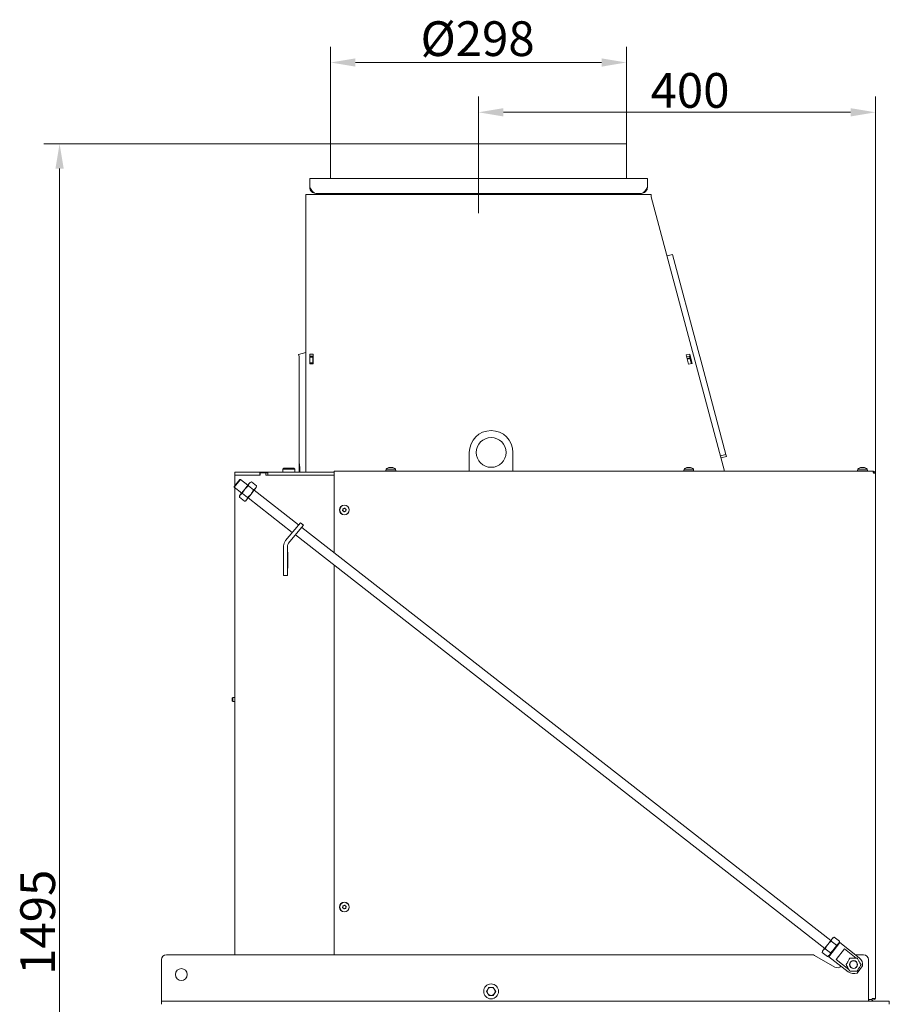
# Model space of a CAD drawing. Extents: x 1455 to 5297, y -3163 to 1169.
# Drawn here: x 3104 to 3979, y 162 to 1154 of the extents above; entities that cross this region are included whole.
import ezdxf

# ---------------------------------------------------------------- set-up
doc = ezdxf.new("R2010")
doc.units = 0
doc.header["$LTSCALE"] = 5
doc.linetypes.add('CENTERX2', pattern=[20.32, 12.7, -2.54, 2.54, -2.54])
doc.layers.add('SLD-0', color=7, linetype='Continuous')
doc.styles.add('Brunner 2014', font='arial.ttf', dxfattribs={"height": 35})
doc.dimstyles.new('Brunner 2014', dxfattribs={"dimscale": 5, "dimtxt": 35, "dimasz": 5, "dimexe": 3.175, "dimexo": 0, "dimgap": 0.762, "dimtad": 1, "dimdec": 0, "dimrnd": 1e-08, "dimtxsty": 'Brunner 2014', "dimcen": 0.09, "dimdle": 10, "dimclrd": 7, "dimclre": 7, "dimclrt": 7, "dimadec": 1, "dimazin": 2, "dimtfac": 0.666667, "dimtdec": 0, "dimtmove": 0, "dimatfit": 3, "dimldrblk": 'Filled-1', "dimfxl": 1, "dimtolj": 1, "dimlwd": 5, "dimlwe": 5, "dimarcsym": 0})

# ---------------------------------------------------------------- blocks, each defined once
blk = doc.blocks.new('*D80')
at = {"layer": 'Defpoints', "color": 0, "lineweight": 5}
for p in [(3418.8, 1029.16), (3143.87, -465.84), (3674.99, -465.84)]:
    blk.add_point(p, dxfattribs=at)
at = {"layer": 'SLD-0', "color": 7, "linetype": 'Continuous', "lineweight": 5}
for p, q in [((3418.8, 1029.16), (3127.99, 1029.16)), ((3143.87, 1004.16), (3143.87, -440.84)), ((3674.99, -465.84), (3127.99, -465.84))]:
    blk.add_line(p, q, dxfattribs=at)
at = {"layer": 'SLD-0', "color": 7, "lineweight": 5}
for points in [[(3139.7, 1004.16), (3148.04, 1004.16), (3143.87, 1029.16)], [(3139.7, -440.84), (3148.04, -440.84), (3143.87, -465.84)]]:
    blk.add_solid(points, dxfattribs=at)
at = {"layer": 'SLD-0', "color": 7, "insert": (3104.32, 244.81), "char_height": 35, "attachment_point": 2, "rotation": 90, "style": 'Brunner 2014'}
blk.add_mtext('\\A1;1495', dxfattribs=at)
blk = doc.blocks.new('Filled-1')
at = {"color": 0}
for p, q in [((0, 0), (-1, 0.167)), ((-1, 0.167), (-1, -0.167)), ((-1, 0), (0, 0)), ((-1, -0.167), (0, 0))]:
    blk.add_line(p, q, dxfattribs=at)
at = {"color": 0, "flags": 128}
blk.add_lwpolyline([(-1, -0.167), (0, 0), (-1, 0.167), (-1, -0.167)], dxfattribs=at)
at = {"color": 0}
blk.add_solid([(-1, -0.167), (0, 0), (-1, 0.167), (-1, -0.167)], dxfattribs=at)
blk = doc.blocks.new('*D82')
at = {"layer": 'Defpoints', "color": 0, "lineweight": 5}
for p in [(3714.8, 1110.99), (3416.8, 1029.16), (3714.8, 1029.16)]:
    blk.add_point(p, dxfattribs=at)
at = {"layer": 'SLD-0', "color": 7, "linetype": 'Continuous', "lineweight": 5}
for p, q in [((3416.8, 1029.16), (3416.8, 1126.86)), ((3714.8, 1029.16), (3714.8, 1126.86)), ((3441.8, 1110.99), (3689.8, 1110.99))]:
    blk.add_line(p, q, dxfattribs=at)
at = {"layer": 'SLD-0', "color": 7, "lineweight": 5}
for points in [[(3441.8, 1115.15), (3441.8, 1106.82), (3416.8, 1110.99)], [(3689.8, 1115.15), (3689.8, 1106.82), (3714.8, 1110.99)]]:
    blk.add_solid(points, dxfattribs=at)
at = {"layer": 'SLD-0', "color": 7, "insert": (3564.86, 1152.5), "char_height": 35, "attachment_point": 2, "style": 'Brunner 2014'}
blk.add_mtext('\\A1;%%c298', dxfattribs=at)
blk = doc.blocks.new('*D83')
at = {"layer": 'Defpoints', "color": 0, "lineweight": 5}
for p in [(3965.49, 1060.81), (3565.8, 1002.16), (3965.49, 697.16)]:
    blk.add_point(p, dxfattribs=at)
at = {"layer": 'SLD-0', "color": 7, "linetype": 'Continuous', "lineweight": 5}
for p, q in [((3565.8, 1002.16), (3565.8, 1076.68)), ((3965.49, 697.16), (3965.49, 1076.68)), ((3590.8, 1060.81), (3940.49, 1060.81))]:
    blk.add_line(p, q, dxfattribs=at)
at = {"layer": 'SLD-0', "color": 7, "lineweight": 5}
for points in [[(3590.8, 1064.97), (3590.8, 1056.64), (3565.8, 1060.81)], [(3940.49, 1064.97), (3940.49, 1056.64), (3965.49, 1060.81)]]:
    blk.add_solid(points, dxfattribs=at)
at = {"layer": 'SLD-0', "color": 7, "insert": (3778.8, 1100.36), "char_height": 35, "attachment_point": 2, "style": 'Brunner 2014'}
blk.add_mtext('\\A1;400', dxfattribs=at)

msp = doc.modelspace()

# ---------------------------------------------------------------- linework, layer by layer
at = {"color": 7, "linetype": 'Continuous', "lineweight": 0}
for p, q in [((3416.8, 1029.16), (3416.8, 994.16)), ((3714.8, 1029.16), (3416.8, 1029.16)), ((3714.8, 994.16), (3714.8, 1029.16)), ((3395.8, 985.16), (3395.8, 994.16)), ((3395.8, 994.16), (3735.8, 994.16)), ((3735.8, 985.16), (3735.8, 994.16)), ((3391.8, 975.75), (3391.8, 978.16)), ((3391.8, 978.16), (3739.8, 978.16)), ((3391.8, 698.16), (3391.8, 975.75)), ((3401.8, 979.16), (3729.8, 979.16)), ((3403.8, 979.16), (3403.8, 978.16)), ((3453.8, 979.16), (3453.8, 978.16)), ((3677.8, 979.16), (3677.8, 978.16)), ((3727.8, 979.16), (3727.8, 978.16)), ((3739.8, 978.16), (3739.8, 975.75)), ((3813.5, 699.16), (3739.8, 975.75)), ((3761.03, 917.7), (3755.65, 916.26)), ((3787.02, 820.71), (3761.03, 917.7)), ((3391.8, 818.77), (3384.64, 816.85)), ((3384.64, 816.85), (3385.19, 814.8)), ((3385.19, 713.04), (3385.19, 814.8)), ((3399.1, 817.06), (3395.8, 817.06)), ((3395.8, 817.06), (3395.8, 807.46)), ((3399.1, 815.26), (3395.8, 815.26)), ((3398.8, 814.52), (3395.8, 814.52)), ((3398.8, 814.12), (3395.8, 814.12)), ((3398.8, 815.26), (3398.8, 814.52)), ((3398.8, 814.52), (3398.8, 814.12)), ((3398.8, 814.12), (3398.8, 808.52)), ((3399.1, 807.46), (3399.1, 817.06)), ((3778.5, 817.06), (3774.88, 816.45)), ((3774.88, 816.45), (3777.39, 807.05)), ((3778.5, 815.26), (3775.34, 814.73)), ((3778.64, 813.35), (3778.14, 815.2)), ((3781, 807.67), (3778.5, 817.06)), ((3778.5, 815.26), (3778.5, 817.06)), ((3780.55, 807.59), (3778.5, 815.26)), ((3787.02, 820.71), (3789.58, 811.15)), ((3395.8, 808.52), (3398.8, 808.52)), ((3395.8, 807.46), (3399.1, 807.46)), ((3398.8, 808.52), (3398.8, 807.46)), ((3775.9, 812.62), (3778.64, 813.35)), ((3778.76, 812.92), (3776.02, 812.19)), ((3777.39, 807.05), (3781, 807.67)), ((3778.64, 813.35), (3778.76, 812.92)), ((3778.76, 812.92), (3780.2, 807.53)), ((3815.02, 716.21), (3789.58, 811.15)), ((3556.49, 718.16), (3556.49, 699.16)), ((3600.49, 699.16), (3600.49, 718.16)), ((3809.36, 714.7), (3815.02, 716.21)), ((3815.02, 716.21), (3815.57, 714.16)), ((3385.19, 713.04), (3385.19, 707.92)), ((3385.19, 707.92), (3385.92, 702.99)), ((3385.19, 707.92), (3385.19, 705.72)), ((3385.19, 705.72), (3385.92, 702.99)), ((3385.19, 698.16), (3385.19, 705.72)), ((3815.57, 714.16), (3809.9, 712.65)), ((3320.49, 698.16), (3320.49, 695.16)), ((3345.63, 698.16), (3320.49, 698.16)), ((3320.49, 695.16), (3321.37, 695.16)), ((3320.49, 695.16), (3320.49, 684.68)), ((3321.37, 695.16), (3322.25, 695.16)), ((3322.25, 695.16), (3345.8, 695.16)), ((3345.63, 695.16), (3345.63, 698.16)), ((3345.63, 698.16), (3347.96, 698.16)), ((3345.8, 695.16), (3345.8, 697.66)), ((3345.8, 697.66), (3351.46, 697.66)), ((3347.96, 697.66), (3347.96, 698.16)), ((3347.96, 698.16), (3356.28, 698.16)), ((3351.46, 697.66), (3351.46, 695.16)), ((3353.58, 697.66), (3351.46, 697.66)), ((3351.46, 695.16), (3355.7, 695.16)), ((3353.58, 697.66), (3353.58, 695.16)), ((3355.7, 695.16), (3420.49, 695.16)), ((3358.4, 698.16), (3356.28, 698.16)), ((3420.49, 698.16), (3358.4, 698.16)), ((3369.74, 702.16), (3368.74, 701.16)), ((3368.74, 701.16), (3368.74, 698.16)), ((3380.74, 701.16), (3368.74, 701.16)), ((3369.74, 702.16), (3379.74, 702.16)), ((3380.74, 701.16), (3379.74, 702.16)), ((3380.74, 698.16), (3380.74, 701.16)), ((3385.92, 698.16), (3385.92, 702.99)), ((3420.49, 699.16), (3963.31, 699.16)), ((3420.49, 699.16), (3420.49, 697.16)), ((3420.49, 697.16), (3420.49, 617.11)), ((3472.73, 701.29), (3472.59, 699.66)), ((3482.39, 699.66), (3472.59, 699.66)), ((3482.25, 701.29), (3472.73, 701.29)), ((3475.39, 699.66), (3475.39, 699.16)), ((3476.14, 702.99), (3476.14, 702.99)), ((3477.37, 702.99), (3477.37, 702.99)), ((3477.61, 702.99), (3477.61, 702.99)), ((3478.73, 702.99), (3478.73, 702.99)), ((3479.59, 699.16), (3479.59, 699.66)), ((3482.39, 699.66), (3482.25, 701.29)), ((3772.73, 701.29), (3772.59, 699.66)), ((3782.39, 699.66), (3772.59, 699.66)), ((3782.25, 701.29), (3772.73, 701.29)), ((3775.39, 699.66), (3775.39, 699.16)), ((3776.14, 702.99), (3776.14, 702.99)), ((3777.37, 702.99), (3777.37, 702.99)), ((3777.61, 702.99), (3777.61, 702.99)), ((3778.73, 702.99), (3778.73, 702.99)), ((3779.59, 699.16), (3779.59, 699.66)), ((3782.39, 699.66), (3782.25, 701.29)), ((3947.73, 701.29), (3947.59, 699.66)), ((3947.6, 699.66), (3947.59, 699.66)), ((3957.39, 699.66), (3947.6, 699.66)), ((3947.75, 701.29), (3947.73, 701.29)), ((3957.25, 701.29), (3947.75, 701.29)), ((3950.39, 699.66), (3950.39, 699.16)), ((3951.25, 702.99), (3951.25, 702.99)), ((3952.37, 702.99), (3952.37, 702.99)), ((3952.61, 702.99), (3952.61, 702.99)), ((3953.84, 702.99), (3953.84, 702.99)), ((3954.59, 699.16), (3954.59, 699.66)), ((3957.39, 699.66), (3957.25, 701.29)), ((3963.49, 697.16), (3963.31, 699.16)), ((3963.31, 699.16), (3963.49, 699.16)), ((3963.4, 698.16), (3963.49, 698.16)), ((3963.4, 698.16), (3963.49, 697.16)), ((3963.49, 699.16), (3963.49, 698.16)), ((3963.49, 697.16), (3965.49, 697.16)), ((3965.49, 697.16), (3965.49, 168.16)), ((3320.49, 682.55), (3320.49, 212.16)), ((3429.24, 660.43), (3429.24, 660.43)), ((3429.74, 659.02), (3429.74, 659.02)), ((3430.22, 661.57), (3430.22, 661.57)), ((3431.22, 658.74), (3431.22, 658.74)), ((3431.69, 661.3), (3431.69, 661.3)), ((3432.19, 659.88), (3432.19, 659.88)), ((3371.36, 629.3), (3384.57, 645.04)), ((3386.49, 647.33), (3384.57, 645.04)), ((3389.56, 644.76), (3386.49, 647.33)), ((3374.42, 626.73), (3387.63, 642.47)), ((3387.63, 642.47), (3389.56, 644.76)), ((3369.42, 617.66), (3369.49, 617.66)), ((3369.42, 601.66), (3369.42, 617.66)), ((3369.49, 624.16), (3369.49, 601.57)), ((3373.49, 624.16), (3373.49, 601.57)), ((3373.49, 617.66), (3373.82, 617.66)), ((3373.82, 617.66), (3373.82, 601.66)), ((3369.49, 601.66), (3369.42, 601.66)), ((3369.49, 601.57), (3369.49, 598.64)), ((3369.49, 598.64), (3369.49, 594.16)), ((3373.82, 601.66), (3373.49, 601.66)), ((3373.49, 598.64), (3373.49, 601.57)), ((3373.49, 598.64), (3373.49, 594.16)), ((3420.49, 604.42), (3420.49, 212.16)), ((3373.49, 594.16), (3369.49, 594.16)), ((3318.24, 471.26), (3317.74, 470.76)), ((3317.74, 469.16), (3317.74, 470.76)), ((3317.74, 467.56), (3317.74, 469.16)), ((3317.74, 467.56), (3318.24, 467.06)), ((3320.49, 471.26), (3318.24, 471.26)), ((3318.24, 469.16), (3318.24, 471.26)), ((3318.24, 467.06), (3318.24, 469.16)), ((3318.24, 467.06), (3320.49, 467.06)), ((3429.24, 260.43), (3429.24, 260.43)), ((3429.74, 259.02), (3429.74, 259.02)), ((3430.22, 261.57), (3430.22, 261.57)), ((3431.22, 258.74), (3431.22, 258.74)), ((3431.69, 261.3), (3431.69, 261.3)), ((3432.19, 259.88), (3432.19, 259.88)), ((3580.8, 179.16), (3581.95, 177.16)), ((3573.87, 175.16), (3575.03, 177.16)), ((3576.18, 171.16), (3575.03, 173.16)), ((3583.11, 175.16), (3581.95, 173.16)), ((3958.49, 167.11), (3962.29, 167.11)), ((3962.29, 168.16), (3963.49, 168.16)), ((3962.29, 168.16), (3962.29, 167.11)), ((3965.49, 168.16), (3963.49, 168.16))]:
    msp.add_line(p, q, dxfattribs=at)
at = {"color": 30, "linetype": 'Continuous', "lineweight": 0}
for p, q in [((3319.77, 683.75), (3325.31, 690.84)), ((3326.01, 690.93), (3319.85, 683.05)), ((3326.01, 690.93), (3325.31, 690.84)), ((3333.5, 685.08), (3326.01, 690.93)), ((3330.42, 681.14), (3334.95, 686.94)), ((3339.14, 680.55), (3334.04, 684.54)), ((3334.95, 686.94), (3335.65, 687.84)), ((3337.06, 688.41), (3335.65, 687.84)), ((3342.17, 684.42), (3337.06, 688.41)), ((3319.77, 683.75), (3319.85, 683.05)), ((3319.85, 683.05), (3327.34, 677.2)), ((3325.18, 674.44), (3325.88, 675.34)), ((3325.88, 675.34), (3330.42, 681.14)), ((3333.1, 672.82), (3327.99, 676.81)), ((3332.19, 670.41), (3336.72, 676.22)), ((3336.72, 676.22), (3341.25, 682.02)), ((3384.64, 645.12), (3339.8, 680.16)), ((3341.25, 682.02), (3341.95, 682.91)), ((3341.95, 682.91), (3342.17, 684.42)), ((3325.18, 674.44), (3324.97, 672.94)), ((3330.08, 668.95), (3324.97, 672.94)), ((3330.08, 668.95), (3331.49, 669.52)), ((3331.49, 669.52), (3332.19, 670.41)), ((3333.64, 672.28), (3378.21, 637.46)), ((3381.36, 634.99), (3914.41, 218.53)), ((3920.56, 226.41), (3387.79, 642.66)), ((3922.02, 228.27), (3917.48, 222.47)), ((3922.72, 229.17), (3922.02, 228.27)), ((3924.13, 229.74), (3922.72, 229.17)), ((3924.13, 229.74), (3929.23, 225.75)), ((3917.48, 222.47), (3912.95, 216.67)), ((3929.72, 224.33), (3918.64, 210.15)), ((3919.21, 211.68), (3928.32, 223.35)), ((3921.1, 225.87), (3926.21, 221.88)), ((3928.32, 223.35), (3923.79, 217.55)), ((3929.02, 224.25), (3928.32, 223.35)), ((3929.02, 224.25), (3929.23, 225.75)), ((3929.72, 224.33), (3929.02, 224.25)), ((3949.19, 209.12), (3929.72, 224.33)), ((3901.73, 212.16), (3251.49, 212.16)), ((3904.23, 211.49), (3924.73, 199.66)), ((3912.25, 215.77), (3912.04, 214.27)), ((3912.04, 214.27), (3917.15, 210.28)), ((3912.95, 216.67), (3912.25, 215.77)), ((3915.06, 218.14), (3920.17, 214.15)), ((3917.15, 210.28), (3918.56, 210.85)), ((3919.26, 211.75), (3918.56, 210.85)), ((3918.56, 210.85), (3918.64, 210.15)), ((3918.64, 210.15), (3938.11, 194.94)), ((3923.79, 217.55), (3919.26, 211.75)), ((3934.22, 217.91), (3925.96, 207.34)), ((3946.07, 208.66), (3934.22, 217.91)), ((3953.49, 212.16), (3945.31, 212.16)), ((3246.49, 207.16), (3246.49, 168.16)), ((3925.96, 207.34), (3938.77, 197.33)), ((3947.02, 193.68), (3952.56, 200.78)), ((3958.49, 168.16), (3958.49, 207.16)), ((3246.49, 165.16), (3246.49, 168.16)), ((3246.49, 165.16), (3246.49, 162.16)), ((3251.49, 165.16), (3246.49, 165.16)), ((3974.49, 165.16), (3251.49, 165.16)), ((3958.49, 168.16), (3958.49, 165.16)), ((3979.49, 165.16), (3974.49, 165.16)), ((3979.49, 162.16), (3979.49, 165.16))]:
    msp.add_line(p, q, dxfattribs=at)
at = {"color": 7, "linetype": 'Continuous', "lineweight": 0, "flags": 128}
for points in [[(3479.37, 702.9), (3479.37, 702.9), (3479.37, 702.9), (3479.37, 702.9), (3479.37, 702.9), (3479.37, 702.9), (3479.37, 702.9), (3479.37, 702.9), (3479.37, 702.9)], [(3779.37, 702.9), (3779.37, 702.9), (3779.37, 702.9), (3779.37, 702.9), (3779.37, 702.9), (3779.37, 702.9), (3779.37, 702.9), (3779.37, 702.9), (3779.37, 702.9)]]:
    msp.add_lwpolyline(points, dxfattribs=at)
at = {"color": 7, "linetype": 'Continuous', "lineweight": 0}
for centre, radius in [((3578.49, 718.16), 15), ((3430.72, 660.16), 4.9), ((3430.72, 660.16), 4.76), ((3430.72, 260.16), 4.9), ((3430.72, 260.16), 4.76), ((3578.49, 175.16), 7.5)]:
    msp.add_circle(centre, radius, dxfattribs=at)
at = {"color": 30, "linetype": 'Continuous', "lineweight": 0}
for centre, radius in [((3943.49, 202.16), 4), ((3943.49, 202.16), 3.8), ((3266.49, 192.16), 6)]:
    msp.add_circle(centre, radius, dxfattribs=at)
at = {"color": 7, "linetype": 'Continuous', "lineweight": 0}
for centre, radius, start, end in [((3578.49, 718.16), 22, 0, 180), ((3477.49, 696.16), 7, 105.50831, 132.80935), ((3477.49, 696.16), 7, 47.19065, 74.44), ((3777.49, 696.16), 7, 105.50831, 132.80935), ((3777.49, 696.16), 7, 47.19065, 74.44), ((3952.49, 696.16), 7, 105.51946, 132.80935), ((3952.49, 696.16), 7, 47.19065, 74.48275), ((3963.49, 697.16), 2, 0, 90), ((3963.49, 697.16), 1, 0, 90), ((3377.49, 624.16), 8, 140, 180), ((3377.49, 624.16), 4, 140, 180), ((3578.49, 175.16), 4, 90, 150), ((3578.49, 175.16), 4, 30, 90), ((3578.49, 175.16), 4, 150, 210), ((3578.49, 175.16), 4, 210, 270), ((3578.49, 175.16), 4, 270, 330), ((3578.49, 175.16), 4, 330, 30), ((3964.49, 168.16), 6, 190.07866, 210), ((3964.49, 168.16), 3, 200.48732, 270), ((3964.44, 168.16), 1.05, 180, 0), ((3964.44, 168.16), 0.05, 180, 0)]:
    msp.add_arc(centre, radius, start, end, dxfattribs=at)
at = {"color": 30, "linetype": 'Continuous', "lineweight": 0}
for centre, radius, start, end in [((3251.49, 207.16), 5, 90, 180), ((3901.73, 207.16), 5, 60, 90), ((3943.65, 202.03), 9, 352, 52), ((3953.49, 207.16), 5, 0, 90), ((3927.23, 203.99), 5, 240, 317.07667), ((3943.65, 202.03), 9, 232, 292)]:
    msp.add_arc(centre, radius, start, end, dxfattribs=at)
at = {"color": 7, "linetype": 'Continuous', "lineweight": 0}
for points, knots in [([(3401.8, 979.16), (3401.29, 979.25), (3400.27, 979.44), (3398.74, 980.88), (3397.25, 982.87), (3396.27, 984.42), (3395.8, 985.16)], [0, 0, 0, 0, 0.254649, 0.509541, 0.764434, 1, 1, 1, 1]), ([(3729.8, 979.16), (3730.5, 979.23), (3731.91, 979.37), (3733.77, 980.5), (3735.13, 982.15), (3735.73, 983.82), (3735.78, 984.84), (3735.8, 985.16)], [0, 0, 0, 0, 0.224658, 0.449353, 0.674048, 0.898743, 1, 1, 1, 1]), ([(3476.14, 702.99), (3476.04, 702.99), (3475.9, 702.98), (3475.7, 702.92), (3475.64, 702.91)], [0, 0, 0, 0, 0.687831, 1, 1, 1, 1]), ([(3476.31, 702.91), (3476.3, 702.94), (3476.28, 702.99), (3476.17, 702.99), (3476.14, 702.99)], [0, 0, 0, 0, 0.687999, 1, 1, 1, 1]), ([(3476.58, 702.91), (3476.56, 702.9), (3476.52, 702.89), (3476.45, 702.89), (3476.39, 702.88), (3476.34, 702.89), (3476.32, 702.9), (3476.31, 702.9), (3476.31, 702.91)], [0, 0, 0, 0, 0.173602, 0.347939, 0.518483, 0.685896, 0.853576, 1, 1, 1, 1]), ([(3477.37, 702.99), (3477.18, 702.99), (3476.91, 702.98), (3476.66, 702.92), (3476.58, 702.91)], [0, 0, 0, 0, 0.687868, 1, 1, 1, 1]), ([(3478.13, 702.91), (3477.97, 702.94), (3477.72, 702.99), (3477.46, 702.99), (3477.37, 702.99)], [0, 0, 0, 0, 0.687973, 1, 1, 1, 1]), ([(3478.43, 702.91), (3478.42, 702.9), (3478.41, 702.89), (3478.37, 702.89), (3478.31, 702.88), (3478.25, 702.89), (3478.19, 702.9), (3478.15, 702.9), (3478.13, 702.91)], [0, 0, 0, 0, 0.173655, 0.347991, 0.518533, 0.685946, 0.853626, 1, 1, 1, 1]), ([(3478.73, 702.99), (3478.63, 702.99), (3478.5, 702.98), (3478.45, 702.92), (3478.43, 702.91)], [0, 0, 0, 0, 0.6878291, 1, 1, 1, 1]), ([(3479.31, 702.91), (3479.16, 702.94), (3478.94, 702.99), (3478.78, 702.99), (3478.73, 702.99)], [0, 0, 0, 0, 0.687947, 1, 1, 1, 1]), ([(3479.34, 702.91), (3479.35, 702.9), (3479.38, 702.89), (3479.41, 702.89), (3479.41, 702.88), (3479.4, 702.89), (3479.36, 702.9), (3479.33, 702.9), (3479.31, 702.91)], [0, 0, 0, 0, 0.173551, 0.347889, 0.518434, 0.685848, 0.853527, 1, 1, 1, 1]), ([(3776.14, 702.99), (3776.04, 702.99), (3775.9, 702.98), (3775.7, 702.92), (3775.64, 702.91)], [0, 0, 0, 0, 0.6878305, 1, 1, 1, 1]), ([(3776.31, 702.91), (3776.3, 702.94), (3776.28, 702.99), (3776.17, 702.99), (3776.14, 702.99)], [0, 0, 0, 0, 0.687999, 1, 1, 1, 1]), ([(3776.58, 702.91), (3776.56, 702.9), (3776.52, 702.89), (3776.45, 702.89), (3776.39, 702.88), (3776.34, 702.89), (3776.32, 702.9), (3776.31, 702.9), (3776.31, 702.91)], [0, 0, 0, 0, 0.1736021, 0.347939, 0.5184828, 0.6858959, 0.8535759, 1, 1, 1, 1]), ([(3777.37, 702.99), (3777.18, 702.99), (3776.91, 702.98), (3776.66, 702.92), (3776.58, 702.91)], [0, 0, 0, 0, 0.687868, 1, 1, 1, 1]), ([(3778.13, 702.91), (3777.97, 702.94), (3777.72, 702.99), (3777.46, 702.99), (3777.37, 702.99)], [0, 0, 0, 0, 0.687973, 1, 1, 1, 1]), ([(3778.43, 702.91), (3778.42, 702.9), (3778.41, 702.89), (3778.37, 702.89), (3778.31, 702.88), (3778.25, 702.89), (3778.19, 702.9), (3778.15, 702.9), (3778.13, 702.91)], [0, 0, 0, 0, 0.1736553, 0.3479906, 0.518533, 0.6859457, 0.8536264, 1, 1, 1, 1]), ([(3778.73, 702.99), (3778.63, 702.99), (3778.5, 702.98), (3778.45, 702.92), (3778.43, 702.91)], [0, 0, 0, 0, 0.687829, 1, 1, 1, 1]), ([(3779.31, 702.91), (3779.16, 702.94), (3778.94, 702.99), (3778.78, 702.99), (3778.73, 702.99)], [0, 0, 0, 0, 0.6879474, 1, 1, 1, 1]), ([(3779.34, 702.91), (3779.35, 702.9), (3779.38, 702.89), (3779.41, 702.89), (3779.41, 702.88), (3779.4, 702.89), (3779.36, 702.9), (3779.33, 702.9), (3779.31, 702.91)], [0, 0, 0, 0, 0.173551, 0.347889, 0.518434, 0.685848, 0.853527, 1, 1, 1, 1]), ([(3950.67, 702.91), (3950.65, 702.9), (3950.61, 702.89), (3950.58, 702.89), (3950.56, 702.88), (3950.57, 702.89), (3950.6, 702.9), (3950.63, 702.9), (3950.64, 702.91)], [0, 0, 0, 0, 0.173551, 0.347889, 0.518434, 0.685848, 0.853527, 1, 1, 1, 1]), ([(3951.25, 702.99), (3951.13, 702.99), (3950.96, 702.98), (3950.74, 702.92), (3950.67, 702.91)], [0, 0, 0, 0, 0.687831, 1, 1, 1, 1]), ([(3951.55, 702.91), (3951.51, 702.94), (3951.44, 702.99), (3951.3, 702.99), (3951.25, 702.99)], [0, 0, 0, 0, 0.687999, 1, 1, 1, 1]), ([(3951.85, 702.91), (3951.83, 702.9), (3951.78, 702.89), (3951.72, 702.89), (3951.65, 702.88), (3951.6, 702.89), (3951.56, 702.9), (3951.55, 702.9), (3951.55, 702.91)], [0, 0, 0, 0, 0.173602, 0.347939, 0.518483, 0.685896, 0.853576, 1, 1, 1, 1]), ([(3952.61, 702.99), (3952.42, 702.99), (3952.15, 702.98), (3951.92, 702.92), (3951.85, 702.91)], [0, 0, 0, 0, 0.687868, 1, 1, 1, 1]), ([(3953.4, 702.91), (3953.22, 702.94), (3952.96, 702.99), (3952.69, 702.99), (3952.61, 702.99)], [0, 0, 0, 0, 0.687973, 1, 1, 1, 1]), ([(3953.67, 702.91), (3953.67, 702.9), (3953.66, 702.89), (3953.63, 702.89), (3953.58, 702.88), (3953.52, 702.89), (3953.45, 702.9), (3953.41, 702.9), (3953.4, 702.91)], [0, 0, 0, 0, 0.173655, 0.347991, 0.518533, 0.685946, 0.853626, 1, 1, 1, 1]), ([(3953.84, 702.99), (3953.78, 702.99), (3953.68, 702.98), (3953.67, 702.92), (3953.67, 702.91)], [0, 0, 0, 0, 0.6878291, 1, 1, 1, 1]), ([(3954.34, 702.91), (3954.2, 702.94), (3954.01, 702.99), (3953.88, 702.99), (3953.84, 702.99)], [0, 0, 0, 0, 0.687947, 1, 1, 1, 1]), ([(3429.04, 659.39), (3429.02, 659.39), (3428.97, 659.41), (3428.93, 659.46), (3428.9, 659.52), (3428.89, 659.58), (3428.9, 659.65), (3428.92, 659.68), (3428.93, 659.7)], [0, 0, 0, 0, 0.173602, 0.347939, 0.518483, 0.685896, 0.853576, 1, 1, 1, 1]), ([(3428.93, 659.7), (3429.02, 659.85), (3429.17, 660.08), (3429.22, 660.35), (3429.24, 660.43)], [0, 0, 0, 0, 0.687999, 1, 1, 1, 1]), ([(3429.74, 659.02), (3429.59, 659.13), (3429.37, 659.29), (3429.12, 659.36), (3429.04, 659.39)], [0, 0, 0, 0, 0.687868, 1, 1, 1, 1]), ([(3429.21, 661.23), (3429.21, 661.25), (3429.2, 661.29), (3429.22, 661.36), (3429.25, 661.42), (3429.31, 661.46), (3429.37, 661.48), (3429.41, 661.48), (3429.43, 661.48)], [0, 0, 0, 0, 0.173551, 0.347889, 0.518434, 0.685848, 0.853527, 1, 1, 1, 1]), ([(3429.24, 660.43), (3429.26, 660.62), (3429.29, 660.89), (3429.23, 661.15), (3429.21, 661.23)], [0, 0, 0, 0, 0.6878305, 1, 1, 1, 1]), ([(3429.43, 661.48), (3429.61, 661.47), (3429.88, 661.46), (3430.14, 661.54), (3430.22, 661.57)], [0, 0, 0, 0, 0.687947, 1, 1, 1, 1]), ([(3430.22, 658.38), (3430.13, 658.54), (3430, 658.78), (3429.81, 658.96), (3429.74, 659.02)], [0, 0, 0, 0, 0.687973, 1, 1, 1, 1]), ([(3430.22, 661.57), (3430.39, 661.65), (3430.64, 661.76), (3430.83, 661.94), (3430.89, 662)], [0, 0, 0, 0, 0.6878291, 1, 1, 1, 1]), ([(3430.54, 658.32), (3430.53, 658.3), (3430.49, 658.27), (3430.43, 658.26), (3430.36, 658.26), (3430.3, 658.28), (3430.25, 658.32), (3430.23, 658.36), (3430.22, 658.38)], [0, 0, 0, 0, 0.173655, 0.347991, 0.518533, 0.685946, 0.853626, 1, 1, 1, 1]), ([(3431.22, 658.74), (3431.05, 658.67), (3430.8, 658.55), (3430.6, 658.37), (3430.54, 658.32)], [0, 0, 0, 0, 0.687829, 1, 1, 1, 1]), ([(3430.89, 662), (3430.91, 662.01), (3430.94, 662.04), (3431.01, 662.06), (3431.08, 662.05), (3431.14, 662.03), (3431.19, 661.99), (3431.21, 661.95), (3431.22, 661.94)], [0, 0, 0, 0, 0.173655, 0.347991, 0.518533, 0.685946, 0.853626, 1, 1, 1, 1]), ([(3431.22, 661.94), (3431.3, 661.77), (3431.43, 661.54), (3431.63, 661.35), (3431.69, 661.3)], [0, 0, 0, 0, 0.687973, 1, 1, 1, 1]), ([(3432.01, 658.84), (3431.83, 658.84), (3431.56, 658.85), (3431.3, 658.77), (3431.22, 658.74)], [0, 0, 0, 0, 0.6879474, 1, 1, 1, 1]), ([(3431.69, 661.3), (3431.84, 661.19), (3432.06, 661.03), (3432.32, 660.95), (3432.4, 660.93)], [0, 0, 0, 0, 0.687868, 1, 1, 1, 1]), ([(3432.22, 659.09), (3432.23, 659.06), (3432.24, 659.02), (3432.22, 658.95), (3432.18, 658.9), (3432.13, 658.86), (3432.07, 658.83), (3432.03, 658.83), (3432.01, 658.84)], [0, 0, 0, 0, 0.173551, 0.347889, 0.518434, 0.685848, 0.853527, 1, 1, 1, 1]), ([(3432.19, 659.88), (3432.17, 659.7), (3432.15, 659.43), (3432.21, 659.17), (3432.22, 659.09)], [0, 0, 0, 0, 0.687831, 1, 1, 1, 1]), ([(3432.51, 660.61), (3432.41, 660.46), (3432.27, 660.23), (3432.21, 659.97), (3432.19, 659.88)], [0, 0, 0, 0, 0.687999, 1, 1, 1, 1]), ([(3432.4, 660.93), (3432.42, 660.92), (3432.46, 660.9), (3432.51, 660.85), (3432.54, 660.79), (3432.55, 660.73), (3432.54, 660.67), (3432.52, 660.63), (3432.51, 660.61)], [0, 0, 0, 0, 0.1736021, 0.347939, 0.5184828, 0.6858959, 0.8535759, 1, 1, 1, 1]), ([(3429.04, 259.39), (3429.02, 259.39), (3428.97, 259.41), (3428.93, 259.46), (3428.9, 259.52), (3428.89, 259.58), (3428.9, 259.65), (3428.92, 259.68), (3428.93, 259.7)], [0, 0, 0, 0, 0.173602, 0.347939, 0.518483, 0.685896, 0.853576, 1, 1, 1, 1]), ([(3428.93, 259.7), (3429.02, 259.85), (3429.17, 260.08), (3429.22, 260.35), (3429.24, 260.43)], [0, 0, 0, 0, 0.6879986, 1, 1, 1, 1]), ([(3429.74, 259.02), (3429.59, 259.13), (3429.37, 259.29), (3429.12, 259.36), (3429.04, 259.39)], [0, 0, 0, 0, 0.687868, 1, 1, 1, 1]), ([(3429.21, 261.23), (3429.21, 261.25), (3429.2, 261.29), (3429.22, 261.36), (3429.25, 261.42), (3429.31, 261.46), (3429.37, 261.48), (3429.41, 261.48), (3429.43, 261.48)], [0, 0, 0, 0, 0.173551, 0.347889, 0.518434, 0.685848, 0.853527, 1, 1, 1, 1]), ([(3429.24, 260.43), (3429.26, 260.62), (3429.29, 260.89), (3429.23, 261.15), (3429.21, 261.23)], [0, 0, 0, 0, 0.687831, 1, 1, 1, 1]), ([(3429.43, 261.48), (3429.61, 261.47), (3429.88, 261.46), (3430.14, 261.54), (3430.22, 261.57)], [0, 0, 0, 0, 0.687947, 1, 1, 1, 1]), ([(3430.22, 258.38), (3430.13, 258.54), (3430, 258.78), (3429.81, 258.96), (3429.74, 259.02)], [0, 0, 0, 0, 0.687973, 1, 1, 1, 1]), ([(3430.22, 261.57), (3430.39, 261.65), (3430.64, 261.76), (3430.83, 261.94), (3430.89, 262)], [0, 0, 0, 0, 0.687829, 1, 1, 1, 1]), ([(3430.54, 258.32), (3430.53, 258.3), (3430.49, 258.27), (3430.43, 258.26), (3430.36, 258.26), (3430.3, 258.28), (3430.25, 258.32), (3430.23, 258.36), (3430.22, 258.38)], [0, 0, 0, 0, 0.173655, 0.347991, 0.518533, 0.685946, 0.853626, 1, 1, 1, 1]), ([(3431.22, 258.74), (3431.05, 258.67), (3430.8, 258.55), (3430.6, 258.37), (3430.54, 258.32)], [0, 0, 0, 0, 0.6878291, 1, 1, 1, 1]), ([(3430.89, 262), (3430.91, 262.01), (3430.94, 262.04), (3431.01, 262.06), (3431.08, 262.05), (3431.14, 262.03), (3431.19, 261.99), (3431.21, 261.95), (3431.22, 261.94)], [0, 0, 0, 0, 0.173655, 0.347991, 0.518533, 0.685946, 0.853626, 1, 1, 1, 1]), ([(3431.22, 261.94), (3431.3, 261.77), (3431.43, 261.54), (3431.63, 261.35), (3431.69, 261.3)], [0, 0, 0, 0, 0.687973, 1, 1, 1, 1]), ([(3432.01, 258.84), (3431.83, 258.84), (3431.56, 258.85), (3431.3, 258.77), (3431.22, 258.74)], [0, 0, 0, 0, 0.687947, 1, 1, 1, 1]), ([(3431.69, 261.3), (3431.84, 261.19), (3432.06, 261.03), (3432.32, 260.95), (3432.4, 260.93)], [0, 0, 0, 0, 0.687868, 1, 1, 1, 1]), ([(3432.22, 259.09), (3432.23, 259.06), (3432.24, 259.02), (3432.22, 258.95), (3432.18, 258.9), (3432.13, 258.86), (3432.07, 258.83), (3432.03, 258.83), (3432.01, 258.84)], [0, 0, 0, 0, 0.173551, 0.347889, 0.518434, 0.685848, 0.853527, 1, 1, 1, 1]), ([(3432.19, 259.88), (3432.17, 259.7), (3432.15, 259.43), (3432.21, 259.17), (3432.22, 259.09)], [0, 0, 0, 0, 0.687831, 1, 1, 1, 1]), ([(3432.51, 260.61), (3432.41, 260.46), (3432.27, 260.23), (3432.21, 259.97), (3432.19, 259.88)], [0, 0, 0, 0, 0.687999, 1, 1, 1, 1]), ([(3432.4, 260.93), (3432.42, 260.92), (3432.46, 260.9), (3432.51, 260.85), (3432.54, 260.79), (3432.55, 260.73), (3432.54, 260.67), (3432.52, 260.63), (3432.51, 260.61)], [0, 0, 0, 0, 0.173602, 0.347939, 0.518483, 0.685896, 0.853576, 1, 1, 1, 1]), ([(3575.03, 177.16), (3575.05, 177.2), (3575.44, 177.88), (3575.82, 178.54), (3576.18, 179.16)], [0, 0, 0, 0, 0.070185, 1, 1, 1, 1]), ([(3576.18, 179.16), (3576.76, 179.16), (3577.52, 179.16), (3578.3, 179.16), (3578.49, 179.16)], [0, 0, 0, 0, 0.755634, 1, 1, 1, 1]), ([(3578.49, 179.16), (3579.09, 179.16), (3579.88, 179.16), (3580.63, 179.16), (3580.8, 179.16)], [0, 0, 0, 0, 0.773097, 1, 1, 1, 1]), ([(3575.03, 173.16), (3575, 173.2), (3574.61, 173.88), (3574.23, 174.54), (3573.87, 175.16)], [0, 0, 0, 0, 0.070185, 1, 1, 1, 1]), ([(3578.49, 171.16), (3578.3, 171.16), (3577.52, 171.16), (3576.76, 171.16), (3576.18, 171.16)], [0, 0, 0, 0, 0.2443658, 1, 1, 1, 1]), ([(3580.8, 171.16), (3580.63, 171.16), (3579.88, 171.16), (3579.09, 171.16), (3578.49, 171.16)], [0, 0, 0, 0, 0.226903, 1, 1, 1, 1]), ([(3581.95, 173.16), (3581.93, 173.11), (3581.54, 172.43), (3581.15, 171.77), (3580.8, 171.16)], [0, 0, 0, 0, 0.070185, 1, 1, 1, 1]), ([(3581.95, 177.16), (3581.98, 177.11), (3582.37, 176.43), (3582.75, 175.77), (3583.11, 175.16)], [0, 0, 0, 0, 0.070185, 1, 1, 1, 1])]:
    msp.add_open_spline(points, degree=3, knots=knots, dxfattribs=at)
for points in [[(3395.8, 985.16), (3395.89, 984.37), (3396.07, 982.8), (3397.45, 980.81), (3399.44, 979.43), (3401.01, 979.25), (3401.8, 979.16)], [(3735.8, 985.16), (3735.3, 984.37), (3734.3, 982.8), (3732.8, 980.81), (3731.3, 979.43), (3730.3, 979.25), (3729.8, 979.16)]]:
    msp.add_open_spline(points, degree=3, dxfattribs=at)
at = {"color": 30, "linetype": 'Continuous', "lineweight": 0}
for points, knots in [([(3330.42, 681.14), (3331.25, 682.07), (3332.36, 683.31), (3333.7, 684.29), (3334.04, 684.54)], [0, 0, 0, 0, 0.747436, 1, 1, 1, 1]), ([(3334.04, 684.54), (3334.12, 684.98), (3334.24, 685.65), (3334.59, 686.43), (3334.83, 686.77), (3334.95, 686.94)], [0, 0, 0, 0, 0.495251, 0.746818, 1, 1, 1, 1]), ([(3334.95, 686.94), (3334.99, 686.99), (3335.26, 687.33), (3335.9, 687.88), (3336.67, 688.23), (3337.06, 688.41)], [0, 0, 0, 0, 0.070088, 0.530783, 1, 1, 1, 1]), ([(3324.97, 672.94), (3325.05, 673.38), (3325.21, 674.28), (3325.66, 674.99), (3325.88, 675.34)], [0, 0, 0, 0, 0.495458, 1, 1, 1, 1]), ([(3325.88, 675.34), (3325.92, 675.39), (3326.2, 675.73), (3326.84, 676.28), (3327.61, 676.63), (3327.99, 676.81)], [0, 0, 0, 0, 0.070088, 0.530783, 1, 1, 1, 1]), ([(3327.99, 676.81), (3328.49, 677.93), (3329.16, 679.45), (3330.15, 680.79), (3330.42, 681.14)], [0, 0, 0, 0, 0.735329, 1, 1, 1, 1]), ([(3336.72, 676.22), (3336.44, 675.88), (3335.39, 674.59), (3334.07, 673.57), (3333.1, 672.82)], [0, 0, 0, 0, 0.264671, 1, 1, 1, 1]), ([(3339.14, 680.55), (3338.98, 680.16), (3338.35, 678.63), (3337.42, 677.25), (3336.72, 676.22)], [0, 0, 0, 0, 0.252564, 1, 1, 1, 1]), ([(3341.25, 682.02), (3341.22, 681.97), (3340.94, 681.63), (3340.3, 681.08), (3339.53, 680.73), (3339.14, 680.55)], [0, 0, 0, 0, 0.070088, 0.530783, 1, 1, 1, 1]), ([(3342.17, 684.42), (3342.09, 683.97), (3341.93, 683.08), (3341.48, 682.37), (3341.25, 682.02)], [0, 0, 0, 0, 0.495458, 1, 1, 1, 1]), ([(3332.19, 670.41), (3332.15, 670.37), (3331.88, 670.03), (3331.23, 669.47), (3330.47, 669.12), (3330.08, 668.95)], [0, 0, 0, 0, 0.070088, 0.530783, 1, 1, 1, 1]), ([(3333.1, 672.82), (3333.02, 672.37), (3332.87, 671.47), (3332.42, 670.77), (3332.19, 670.41)], [0, 0, 0, 0, 0.495458, 1, 1, 1, 1]), ([(3921.1, 225.87), (3921.18, 226.32), (3921.34, 227.21), (3921.79, 227.92), (3922.02, 228.27)], [0, 0, 0, 0, 0.495458, 1, 1, 1, 1]), ([(3922.02, 228.27), (3922.05, 228.32), (3922.33, 228.66), (3922.97, 229.21), (3923.74, 229.56), (3924.13, 229.74)], [0, 0, 0, 0, 0.070088, 0.5307834, 1, 1, 1, 1]), ([(3915.06, 218.14), (3915.56, 219.26), (3916.23, 220.79), (3917.22, 222.12), (3917.48, 222.47)], [0, 0, 0, 0, 0.7353287, 1, 1, 1, 1]), ([(3917.48, 222.47), (3918.32, 223.4), (3919.43, 224.64), (3920.77, 225.62), (3921.1, 225.87)], [0, 0, 0, 0, 0.747436, 1, 1, 1, 1]), ([(3926.21, 221.88), (3926.05, 221.49), (3925.42, 219.96), (3924.49, 218.58), (3923.79, 217.55)], [0, 0, 0, 0, 0.252564, 1, 1, 1, 1]), ([(3928.32, 223.35), (3928.28, 223.3), (3928.01, 222.96), (3927.37, 222.41), (3926.6, 222.06), (3926.21, 221.88)], [0, 0, 0, 0, 0.070088, 0.530783, 1, 1, 1, 1]), ([(3929.23, 225.75), (3929.16, 225.3), (3929, 224.41), (3928.55, 223.7), (3928.32, 223.35)], [0, 0, 0, 0, 0.495458, 1, 1, 1, 1]), ([(3912.04, 214.27), (3912.12, 214.72), (3912.28, 215.61), (3912.73, 216.32), (3912.95, 216.67)], [0, 0, 0, 0, 0.495458, 1, 1, 1, 1]), ([(3912.95, 216.67), (3912.99, 216.72), (3913.27, 217.06), (3913.91, 217.61), (3914.67, 217.96), (3915.06, 218.14)], [0, 0, 0, 0, 0.070088, 0.530783, 1, 1, 1, 1]), ([(3919.26, 211.75), (3919.22, 211.7), (3918.94, 211.36), (3918.3, 210.81), (3917.53, 210.46), (3917.15, 210.28)], [0, 0, 0, 0, 0.070088, 0.530783, 1, 1, 1, 1]), ([(3920.17, 214.15), (3920.09, 213.7), (3919.93, 212.81), (3919.48, 212.1), (3919.26, 211.75)], [0, 0, 0, 0, 0.495458, 1, 1, 1, 1]), ([(3923.79, 217.55), (3923.51, 217.21), (3922.45, 215.92), (3921.14, 214.9), (3920.17, 214.15)], [0, 0, 0, 0, 0.264671, 1, 1, 1, 1]), ([(3939.74, 208.66), (3939.4, 208.08), (3938.89, 207.18), (3938.01, 205.67), (3937.24, 204.33), (3936.56, 203.15), (3936.15, 202.45), (3935.98, 202.16)], [0, 0, 0, 0, 0.299584, 0.463953, 0.629195, 0.843246, 1, 1, 1, 1]), ([(3947.24, 208.66), (3947.08, 208.66), (3946.38, 208.66), (3945.22, 208.66), (3943.66, 208.66), (3942.16, 208.66), (3940.85, 208.66), (3940.06, 208.66), (3939.74, 208.66)], [0, 0, 0, 0, 0.075506, 0.3241312, 0.4805981, 0.6369772, 0.8517212, 1, 1, 1, 1]), ([(3950.99, 202.16), (3950.66, 202.73), (3950.14, 203.63), (3949.27, 205.14), (3948.5, 206.48), (3947.82, 207.66), (3947.41, 208.36), (3947.24, 208.66)], [0, 0, 0, 0, 0.299584, 0.463953, 0.629195, 0.843246, 1, 1, 1, 1]), ([(3935.98, 202.16), (3936.32, 201.58), (3936.83, 200.68), (3937.71, 199.17), (3938.48, 197.83), (3939.16, 196.65), (3939.57, 195.95), (3939.74, 195.66)], [0, 0, 0, 0, 0.299584, 0.463953, 0.629195, 0.843246, 1, 1, 1, 1]), ([(3947.24, 195.66), (3947.58, 196.23), (3948.09, 197.13), (3948.96, 198.64), (3949.74, 199.98), (3950.42, 201.16), (3950.82, 201.86), (3950.99, 202.16)], [0, 0, 0, 0, 0.299584, 0.463953, 0.629195, 0.843246, 1, 1, 1, 1]), ([(3939.74, 195.66), (3940.06, 195.66), (3940.85, 195.66), (3942.16, 195.66), (3943.66, 195.66), (3945.22, 195.66), (3946.38, 195.66), (3947.08, 195.66), (3947.24, 195.66)], [0, 0, 0, 0, 0.148279, 0.363023, 0.519402, 0.675869, 0.924494, 1, 1, 1, 1])]:
    msp.add_open_spline(points, degree=3, knots=knots, dxfattribs=at)
at = {"layer": 'SLD-0', "linetype": 'CENTERX2', "lineweight": 0}
msp.add_line((3565.8, 959.16), (3565.8, 1002.16), dxfattribs=at)

# ---------------------------------------------------------------- dimensions: what is measured, and where the dimension line sits
at = {"layer": 'SLD-0'}
dim = msp.add_linear_dim(base=(3714.8, 1110.99), p1=(3416.8, 1029.16), p2=(3714.8, 1029.16), text='%%c<>', dimstyle='Brunner 2014', dxfattribs=at)
dim.commit()
dim.dimension.update_dxf_attribs({"geometry": '*D82', "text_midpoint": (3564.86, 1110.99), "dimtype": 160})
dim = msp.add_linear_dim(base=(3965.49, 1060.81), p1=(3565.8, 1002.16), p2=(3965.49, 697.16), dimstyle='Brunner 2014', dxfattribs=at)
dim.commit()
dim.dimension.update_dxf_attribs({"geometry": '*D83', "text_midpoint": (3778.8, 1060.81), "dimtype": 160})
dim = msp.add_linear_dim(base=(3143.87, -465.84), p1=(3418.8, 1029.16), p2=(3674.99, -465.84), angle=90, dimstyle='Brunner 2014', dxfattribs=at)
dim.commit()
dim.dimension.update_dxf_attribs({"geometry": '*D80', "text_midpoint": (3143.87, 244.81), "dimtype": 160})

doc.saveas('drawing.dxf')
